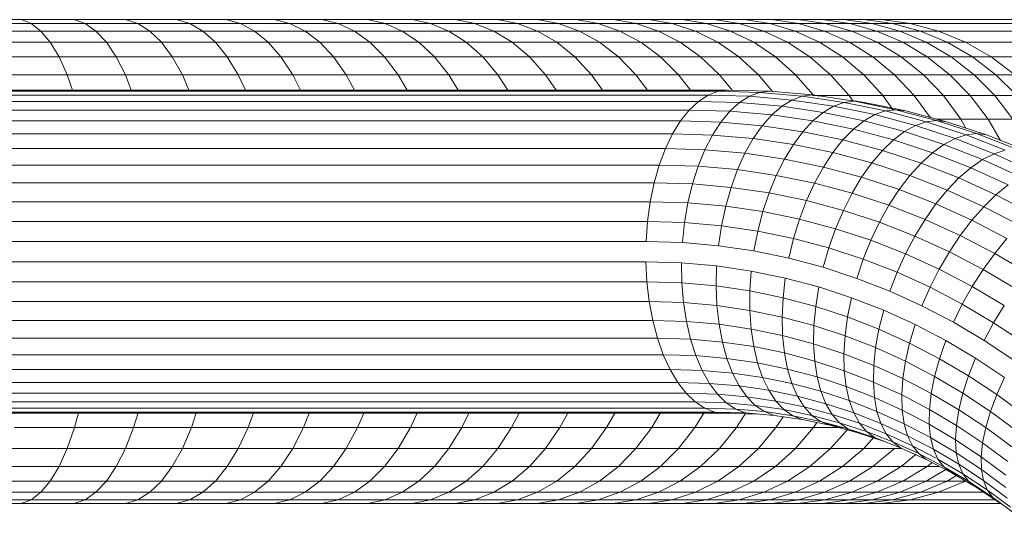
# Model space of a CAD drawing. Units: millimetres. Extents: x -2930 to 7150, y -3002 to 4126.
# Drawn here: x -634 to -536, y 2626 to 2675 of the extents above; entities that cross this region are included whole.
import ezdxf

# ---------------------------------------------------------------- set-up
doc = ezdxf.new("R2010")
doc.units = ezdxf.units.MM
doc.layers.add('A-GENM', color=13, linetype='Continuous', lineweight=9)
doc.layers.add('G-IMPT', color=8, linetype='Continuous', lineweight=9)

# ---------------------------------------------------------------- blocks, each defined once
blk = doc.blocks.new('D  Gym Spacwalker - 4_DWG-417863-Level 1')
at = {"layer": 'G-IMPT'}
for p, q in [((152.514, 1403.139), (147.213, 1403.139)), ((157.724, 1403.139), (152.514, 1403.139)), ((152.514, 1403.139), (153.501, 1402.761)), ((162.836, 1403.139), (157.724, 1403.139)), ((157.724, 1403.139), (158.826, 1402.761)), ((167.846, 1403.139), (162.836, 1403.139)), ((162.836, 1403.139), (164.052, 1402.761)), ((172.748, 1403.139), (167.846, 1403.139)), ((167.846, 1403.139), (169.173, 1402.761)), ((177.535, 1403.139), (172.748, 1403.139)), ((172.748, 1403.139), (174.183, 1402.761)), ((182.202, 1403.139), (177.535, 1403.139)), ((177.535, 1403.139), (179.076, 1402.761)), ((186.743, 1403.139), (182.202, 1403.139)), ((182.202, 1403.139), (183.846, 1402.761)), ((191.153, 1403.139), (186.743, 1403.139)), ((186.743, 1403.139), (188.488, 1402.761)), ((195.425, 1403.139), (191.153, 1403.139)), ((191.153, 1403.139), (192.995, 1402.761)), ((199.554, 1403.139), (195.425, 1403.139)), ((195.425, 1403.139), (197.361, 1402.761)), ((203.534, 1403.139), (199.554, 1403.139)), ((199.554, 1403.139), (201.581, 1402.761)), ((207.358, 1403.139), (203.534, 1403.139)), ((203.534, 1403.139), (205.649, 1402.761)), ((211.023, 1403.139), (207.358, 1403.139)), ((207.358, 1403.139), (209.559, 1402.761)), ((214.521, 1403.139), (211.023, 1403.139)), ((211.023, 1403.139), (213.304, 1402.761)), ((217.846, 1403.139), (214.521, 1403.139)), ((214.521, 1403.139), (216.88, 1402.761)), ((220.994, 1403.139), (217.846, 1403.139)), ((217.846, 1403.139), (220.279, 1402.761)), ((223.957, 1403.139), (220.994, 1403.139)), ((220.994, 1403.139), (223.497, 1402.761)), ((226.731, 1403.139), (223.957, 1403.139)), ((223.957, 1403.139), (226.527, 1402.761)), ((229.309, 1403.139), (226.731, 1403.139)), ((226.731, 1403.139), (229.362, 1402.761)), ((231.686, 1403.139), (229.309, 1403.139)), ((229.309, 1403.139), (231.998, 1402.761)), ((233.856, 1403.139), (231.686, 1403.139)), ((231.686, 1403.139), (234.427, 1402.761)), ((235.812, 1403.139), (233.856, 1403.139)), ((233.856, 1403.139), (236.645, 1402.761)), ((237.545, 1403.139), (235.812, 1403.139)), ((235.812, 1403.139), (238.645, 1402.761)), ((356.594, 1403.139), (237.545, 1403.139)), ((237.545, 1403.139), (240.407, 1402.761)), ((148.082, 1402.761), (153.501, 1402.761)), ((148.93, 1402.012), (154.464, 1402.012)), ((153.501, 1402.761), (158.826, 1402.761)), ((153.501, 1402.761), (154.464, 1402.012)), ((154.464, 1402.012), (159.902, 1402.012)), ((154.464, 1402.012), (155.389, 1400.902)), ((158.826, 1402.761), (164.052, 1402.761)), ((158.826, 1402.761), (159.902, 1402.012)), ((159.902, 1402.012), (165.238, 1402.012)), ((159.902, 1402.012), (160.935, 1400.902)), ((164.052, 1402.761), (169.173, 1402.761)), ((164.052, 1402.761), (165.238, 1402.012)), ((165.238, 1402.012), (170.468, 1402.012)), ((165.238, 1402.012), (166.378, 1400.902)), ((169.173, 1402.761), (174.183, 1402.761)), ((169.173, 1402.761), (170.468, 1402.012)), ((170.468, 1402.012), (175.584, 1402.012)), ((170.468, 1402.012), (171.711, 1400.902)), ((174.183, 1402.761), (179.076, 1402.761)), ((174.183, 1402.761), (175.584, 1402.012)), ((175.584, 1402.012), (180.581, 1402.012)), ((175.584, 1402.012), (176.929, 1400.902)), ((179.076, 1402.761), (183.846, 1402.761)), ((179.076, 1402.761), (180.581, 1402.012)), ((180.581, 1402.012), (185.451, 1402.012)), ((180.581, 1402.012), (182.025, 1400.902)), ((183.846, 1402.761), (188.488, 1402.761)), ((183.846, 1402.761), (185.451, 1402.012)), ((185.451, 1402.012), (190.191, 1402.012)), ((185.451, 1402.012), (186.992, 1400.902)), ((188.488, 1402.761), (192.995, 1402.761)), ((188.488, 1402.761), (190.191, 1402.012)), ((190.191, 1402.012), (194.793, 1402.012)), ((190.191, 1402.012), (191.826, 1400.902)), ((192.995, 1402.761), (197.361, 1402.761)), ((192.995, 1402.761), (194.793, 1402.012)), ((194.793, 1402.012), (199.252, 1402.012)), ((194.793, 1402.012), (196.519, 1400.902)), ((197.361, 1402.761), (201.581, 1402.761)), ((197.361, 1402.761), (199.252, 1402.012)), ((199.252, 1402.012), (203.561, 1402.012)), ((199.252, 1402.012), (201.066, 1400.902)), ((201.581, 1402.761), (205.649, 1402.761)), ((201.581, 1402.761), (203.561, 1402.012)), ((203.561, 1402.012), (207.715, 1402.012)), ((203.561, 1402.012), (205.461, 1400.902)), ((205.649, 1402.761), (209.559, 1402.761)), ((205.649, 1402.761), (207.715, 1402.012)), ((207.715, 1402.012), (211.707, 1402.012)), ((207.715, 1402.012), (209.698, 1400.902)), ((209.559, 1402.761), (213.304, 1402.761)), ((209.559, 1402.761), (211.707, 1402.012)), ((211.707, 1402.012), (215.532, 1402.012)), ((211.707, 1402.012), (213.769, 1400.902)), ((213.304, 1402.761), (216.88, 1402.761)), ((213.304, 1402.761), (215.532, 1402.012)), ((215.532, 1402.012), (219.183, 1402.012)), ((215.532, 1402.012), (217.67, 1400.902)), ((216.88, 1402.761), (220.279, 1402.761)), ((216.88, 1402.761), (219.183, 1402.012)), ((219.183, 1402.012), (222.655, 1402.012)), ((219.183, 1402.012), (221.394, 1400.902)), ((220.279, 1402.761), (223.497, 1402.761)), ((220.279, 1402.761), (222.655, 1402.012)), ((222.655, 1402.012), (225.941, 1402.012)), ((222.655, 1402.012), (224.935, 1400.902)), ((223.497, 1402.761), (226.527, 1402.761)), ((223.497, 1402.761), (225.941, 1402.012)), ((225.941, 1402.012), (229.035, 1402.012)), ((225.941, 1402.012), (228.287, 1400.902)), ((226.527, 1402.761), (229.362, 1402.761)), ((226.527, 1402.761), (229.035, 1402.012)), ((229.035, 1402.012), (231.931, 1402.012)), ((229.035, 1402.012), (231.443, 1400.902)), ((229.362, 1402.761), (231.998, 1402.761)), ((229.362, 1402.761), (231.931, 1402.012)), ((231.931, 1402.012), (234.622, 1402.012)), ((231.931, 1402.012), (234.396, 1400.902)), ((231.998, 1402.761), (234.427, 1402.761)), ((231.998, 1402.761), (234.622, 1402.012)), ((234.427, 1402.761), (236.645, 1402.761)), ((234.427, 1402.761), (237.103, 1402.012)), ((234.622, 1402.012), (237.103, 1402.012)), ((234.622, 1402.012), (237.141, 1400.902)), ((236.645, 1402.761), (238.645, 1402.761)), ((236.645, 1402.761), (239.368, 1402.012)), ((237.103, 1402.012), (239.368, 1402.012)), ((237.103, 1402.012), (239.672, 1400.902)), ((238.645, 1402.761), (240.407, 1402.761)), ((238.645, 1402.761), (241.41, 1402.012)), ((239.368, 1402.012), (241.41, 1402.012)), ((239.368, 1402.012), (241.982, 1400.902)), ((240.407, 1402.761), (359.708, 1402.761)), ((240.407, 1402.761), (243.201, 1402.012)), ((241.41, 1402.012), (243.201, 1402.012)), ((241.41, 1402.012), (244.065, 1400.902)), ((243.201, 1402.012), (362.646, 1402.012)), ((243.201, 1402.012), (245.883, 1400.902)), ((149.745, 1400.902), (155.389, 1400.902)), ((155.389, 1400.902), (160.935, 1400.902)), ((155.389, 1400.902), (156.26, 1399.45)), ((160.935, 1400.902), (166.378, 1400.902)), ((160.935, 1400.902), (161.909, 1399.45)), ((166.378, 1400.902), (171.711, 1400.902)), ((166.378, 1400.902), (167.451, 1399.45)), ((171.711, 1400.902), (176.929, 1400.902)), ((171.711, 1400.902), (172.883, 1399.45)), ((176.929, 1400.902), (182.025, 1400.902)), ((176.929, 1400.902), (178.197, 1399.45)), ((182.025, 1400.902), (186.992, 1400.902)), ((182.025, 1400.902), (183.386, 1399.45)), ((186.992, 1400.902), (191.826, 1400.902)), ((186.992, 1400.902), (188.445, 1399.45)), ((191.826, 1400.902), (196.519, 1400.902)), ((191.826, 1400.902), (193.367, 1399.45)), ((196.519, 1400.902), (201.066, 1400.902)), ((196.519, 1400.902), (198.146, 1399.45)), ((201.066, 1400.902), (205.461, 1400.902)), ((201.066, 1400.902), (202.777, 1399.45)), ((205.461, 1400.902), (209.698, 1400.902)), ((205.461, 1400.902), (207.252, 1399.45)), ((209.698, 1400.902), (213.769, 1400.902)), ((209.698, 1400.902), (211.567, 1399.45)), ((213.769, 1400.902), (217.67, 1400.902)), ((213.769, 1400.902), (215.713, 1399.45)), ((217.67, 1400.902), (221.394, 1400.902)), ((217.67, 1400.902), (219.685, 1399.45)), ((221.394, 1400.902), (224.935, 1400.902)), ((221.394, 1400.902), (223.478, 1399.45)), ((224.935, 1400.902), (228.287, 1400.902)), ((224.935, 1400.902), (227.084, 1399.45)), ((228.287, 1400.902), (231.443, 1400.902)), ((228.287, 1400.902), (230.498, 1399.45)), ((231.443, 1400.902), (234.396, 1400.902)), ((231.443, 1400.902), (233.712, 1399.45)), ((234.396, 1400.902), (237.141, 1400.902)), ((234.396, 1400.902), (236.72, 1399.45)), ((237.141, 1400.902), (239.672, 1400.902)), ((237.141, 1400.902), (239.516, 1399.45)), ((239.672, 1400.902), (241.982, 1400.902)), ((239.672, 1400.902), (242.093, 1399.45)), ((241.982, 1400.902), (244.065, 1400.902)), ((241.982, 1400.902), (244.446, 1399.45)), ((244.065, 1400.902), (245.883, 1400.902)), ((244.065, 1400.902), (246.567, 1399.45)), ((245.883, 1400.902), (365.667, 1400.902)), ((245.883, 1400.902), (248.411, 1399.45)), ((150.512, 1399.45), (156.26, 1399.45)), ((156.26, 1399.45), (161.909, 1399.45)), ((156.26, 1399.45), (157.065, 1397.679)), ((161.909, 1399.45), (167.451, 1399.45)), ((161.909, 1399.45), (162.808, 1397.679)), ((167.451, 1399.45), (172.883, 1399.45)), ((167.451, 1399.45), (168.443, 1397.679)), ((172.883, 1399.45), (178.197, 1399.45)), ((172.883, 1399.45), (173.965, 1397.679)), ((178.197, 1399.45), (183.386, 1399.45)), ((178.197, 1399.45), (179.367, 1397.679)), ((183.386, 1399.45), (188.445, 1399.45)), ((183.386, 1399.45), (184.643, 1397.679)), ((188.445, 1399.45), (193.367, 1399.45)), ((188.445, 1399.45), (189.786, 1397.679)), ((193.367, 1399.45), (198.146, 1399.45)), ((193.367, 1399.45), (194.789, 1397.679)), ((198.146, 1399.45), (202.777, 1399.45)), ((198.146, 1399.45), (199.648, 1397.679)), ((202.777, 1399.45), (207.252, 1399.45)), ((202.777, 1399.45), (204.356, 1397.679)), ((207.252, 1399.45), (211.567, 1399.45)), ((207.252, 1399.45), (208.906, 1397.679)), ((211.567, 1399.45), (215.713, 1399.45)), ((211.567, 1399.45), (213.292, 1397.679)), ((215.713, 1399.45), (219.685, 1399.45)), ((215.713, 1399.45), (217.507, 1397.679)), ((219.685, 1399.45), (223.478, 1399.45)), ((219.685, 1399.45), (221.546, 1397.679)), ((223.478, 1399.45), (227.084, 1399.45)), ((223.478, 1399.45), (225.402, 1397.679)), ((227.084, 1399.45), (230.498, 1399.45)), ((227.084, 1399.45), (229.068, 1397.679)), ((230.498, 1399.45), (233.712, 1399.45)), ((230.498, 1399.45), (232.539, 1397.679)), ((233.712, 1399.45), (236.72, 1399.45)), ((233.712, 1399.45), (235.808, 1397.679)), ((236.72, 1399.45), (239.516, 1399.45)), ((236.72, 1399.45), (238.865, 1397.679)), ((239.516, 1399.45), (242.093, 1399.45)), ((239.516, 1399.45), (241.708, 1397.679)), ((242.093, 1399.45), (244.446, 1399.45)), ((242.093, 1399.45), (244.329, 1397.679)), ((244.446, 1399.45), (246.567, 1399.45)), ((244.446, 1399.45), (246.72, 1397.679)), ((246.567, 1399.45), (248.411, 1399.45)), ((246.567, 1399.45), (248.876, 1397.679)), ((248.411, 1399.45), (368.417, 1399.45)), ((248.411, 1399.45), (250.744, 1397.679)), ((151.22, 1397.679), (157.065, 1397.679)), ((157.065, 1397.679), (162.808, 1397.679)), ((157.065, 1397.679), (157.594, 1396.174)), ((162.808, 1397.679), (168.443, 1397.679)), ((162.808, 1397.679), (163.399, 1396.174)), ((168.443, 1397.679), (173.965, 1397.679)), ((168.443, 1397.679), (169.094, 1396.174)), ((173.965, 1397.679), (179.367, 1397.679)), ((173.965, 1397.679), (174.676, 1396.174)), ((179.367, 1397.679), (184.643, 1397.679)), ((179.367, 1397.679), (180.137, 1396.174)), ((184.643, 1397.679), (189.786, 1397.679)), ((184.643, 1397.679), (185.469, 1396.174)), ((189.786, 1397.679), (194.789, 1397.679)), ((189.786, 1397.679), (190.667, 1396.174)), ((194.789, 1397.679), (199.648, 1397.679)), ((194.789, 1397.679), (195.724, 1396.174)), ((199.648, 1397.679), (204.356, 1397.679)), ((199.648, 1397.679), (200.636, 1396.174)), ((204.356, 1397.679), (208.906, 1397.679)), ((204.356, 1397.679), (205.394, 1396.174)), ((208.906, 1397.679), (213.292, 1397.679)), ((208.906, 1397.679), (209.993, 1396.174)), ((213.292, 1397.679), (217.507, 1397.679)), ((213.292, 1397.679), (214.426, 1396.174)), ((217.507, 1397.679), (221.546, 1397.679)), ((217.507, 1397.679), (218.687, 1396.174)), ((221.546, 1397.679), (225.402, 1397.679)), ((221.546, 1397.679), (222.791, 1396.146)), ((225.402, 1397.679), (229.068, 1397.679)), ((225.402, 1397.679), (226.803, 1396.012)), ((229.068, 1397.679), (232.539, 1397.679)), ((229.068, 1397.679), (230.797, 1395.683)), ((232.539, 1397.679), (235.808, 1397.679)), ((232.539, 1397.679), (234.378, 1395.616)), ((235.808, 1397.679), (238.865, 1397.679)), ((235.808, 1397.679), (237.695, 1395.616)), ((238.865, 1397.679), (241.708, 1397.679)), ((238.865, 1397.679), (240.798, 1395.616)), ((241.708, 1397.679), (244.329, 1397.679)), ((241.708, 1397.679), (243.683, 1395.616)), ((244.329, 1397.679), (246.72, 1397.679)), ((244.329, 1397.679), (246.343, 1395.616)), ((246.72, 1397.679), (248.876, 1397.679)), ((246.72, 1397.679), (248.769, 1395.616)), ((248.876, 1397.679), (250.744, 1397.679)), ((248.876, 1397.679), (250.958, 1395.616)), ((41.32, 1396.174), (222.438, 1396.174)), ((221.434, 1396.048), (41.38, 1396.048)), ((220.443, 1395.671), (221.434, 1396.048)), ((221.434, 1396.048), (222.438, 1396.174)), ((225.522, 1395.928), (221.434, 1396.048)), ((222.438, 1396.174), (226.531, 1396.054)), ((225.522, 1395.928), (226.531, 1396.054)), ((226.531, 1396.054), (230.742, 1395.683)), ((220.443, 1395.671), (41.557, 1395.671)), ((219.481, 1395.05), (41.821, 1395.05)), ((218.562, 1394.195), (219.481, 1395.05)), ((219.481, 1395.05), (220.443, 1395.671)), ((223.536, 1394.931), (219.481, 1395.05)), ((224.519, 1395.552), (220.443, 1395.671)), ((223.536, 1394.931), (224.519, 1395.552)), ((224.519, 1395.552), (225.522, 1395.928)), ((228.709, 1395.183), (224.519, 1395.552)), ((229.729, 1395.558), (225.522, 1395.928)), ((227.699, 1394.565), (228.709, 1395.183)), ((228.709, 1395.183), (229.729, 1395.558)), ((232.839, 1394.576), (228.709, 1395.183)), ((229.729, 1395.558), (230.742, 1395.683)), ((233.875, 1394.949), (229.729, 1395.558)), ((230.742, 1395.683), (231.734, 1395.558)), ((230.742, 1395.683), (234.894, 1395.073)), ((231.734, 1395.558), (230.742, 1395.645)), ((231.204, 1395.616), (234.378, 1395.616)), ((233.875, 1394.949), (234.894, 1395.073)), ((234.378, 1395.616), (237.695, 1395.616)), ((234.378, 1395.616), (234.765, 1395.058)), ((235.88, 1394.949), (234.894, 1395.094)), ((234.894, 1395.073), (235.88, 1394.949)), ((234.894, 1395.073), (238.989, 1394.228)), ((237.695, 1395.616), (240.798, 1395.616)), ((237.695, 1395.616), (238.648, 1394.276)), ((240.798, 1395.616), (243.683, 1395.616)), ((240.798, 1395.616), (242.403, 1393.412)), ((243.683, 1395.616), (246.343, 1395.616)), ((243.683, 1395.616), (245.411, 1393.293)), ((246.343, 1395.616), (248.769, 1395.616)), ((246.343, 1395.616), (248.104, 1393.293)), ((248.769, 1395.616), (250.958, 1395.616)), ((248.769, 1395.616), (250.561, 1393.293)), ((218.562, 1394.195), (42.099, 1394.195)), ((217.702, 1393.118), (218.562, 1394.195)), ((222.589, 1394.077), (218.562, 1394.195)), ((221.694, 1393.001), (222.589, 1394.077)), ((222.589, 1394.077), (223.536, 1394.931)), ((226.715, 1393.714), (222.589, 1394.077)), ((227.699, 1394.565), (223.536, 1394.931)), ((226.715, 1393.714), (227.699, 1394.565)), ((231.802, 1393.962), (227.699, 1394.565)), ((231.802, 1393.962), (232.839, 1394.576)), ((232.839, 1394.576), (233.875, 1394.949)), ((236.912, 1393.736), (232.839, 1394.576)), ((237.964, 1394.105), (233.875, 1394.949)), ((235.88, 1394.949), (236.293, 1394.785)), ((239.969, 1394.105), (235.88, 1394.949)), ((236.912, 1393.736), (237.964, 1394.105)), ((237.964, 1394.105), (238.989, 1394.228)), ((241.991, 1393.03), (237.964, 1394.105)), ((238.989, 1394.228), (239.969, 1394.105)), ((238.989, 1394.228), (243.021, 1393.153)), ((243.996, 1393.03), (239.969, 1394.105)), ((217.702, 1393.118), (42.44, 1393.118)), ((216.914, 1391.837), (217.702, 1393.118)), ((221.694, 1393.001), (217.702, 1393.118)), ((225.772, 1392.642), (226.715, 1393.714)), ((230.781, 1393.116), (226.715, 1393.714)), ((229.793, 1392.052), (230.781, 1393.116)), ((230.781, 1393.116), (231.802, 1393.962)), ((234.792, 1392.289), (230.781, 1393.116)), ((235.849, 1393.127), (231.802, 1393.962)), ((234.792, 1392.289), (235.849, 1393.127)), ((235.849, 1393.127), (236.912, 1393.736)), ((239.833, 1392.064), (235.849, 1393.127)), ((240.923, 1392.666), (236.912, 1393.736)), ((241.991, 1393.03), (243.021, 1393.153)), ((243.01, 1393.293), (245.411, 1393.293)), ((243.021, 1393.153), (243.996, 1393.03)), ((243.021, 1393.153), (246.973, 1391.855)), ((245.411, 1393.293), (248.104, 1393.293)), ((245.411, 1393.293), (245.921, 1392.398)), ((248.104, 1393.293), (250.561, 1393.293)), ((248.104, 1393.293), (249.325, 1391.194)), ((220.863, 1391.722), (221.694, 1393.001)), ((225.772, 1392.642), (221.694, 1393.001)), ((224.886, 1391.368), (225.772, 1392.642)), ((229.793, 1392.052), (225.772, 1392.642)), ((233.757, 1391.233), (234.792, 1392.289)), ((238.739, 1391.235), (234.792, 1392.289)), ((239.833, 1392.064), (240.923, 1392.666)), ((240.923, 1392.666), (241.991, 1393.03)), ((244.854, 1391.375), (240.923, 1392.666)), ((245.938, 1391.735), (241.991, 1393.03)), ((247.943, 1391.735), (243.996, 1393.03)), ((216.914, 1391.837), (42.862, 1391.837)), ((216.211, 1390.373), (216.914, 1391.837)), ((220.863, 1391.722), (216.914, 1391.837)), ((220.111, 1390.258), (220.863, 1391.722)), ((224.886, 1391.368), (220.863, 1391.722)), ((224.07, 1389.91), (224.886, 1391.368)), ((228.852, 1390.785), (224.886, 1391.368)), ((228.852, 1390.785), (229.793, 1392.052)), ((233.757, 1391.233), (229.793, 1392.052)), ((232.761, 1389.978), (233.757, 1391.233)), ((237.659, 1390.192), (233.757, 1391.233)), ((237.659, 1390.192), (238.739, 1391.235)), ((238.739, 1391.235), (239.833, 1392.064)), ((242.609, 1389.965), (238.739, 1391.235)), ((243.738, 1390.782), (239.833, 1392.064)), ((243.738, 1390.782), (244.854, 1391.375)), ((244.854, 1391.375), (245.938, 1391.735)), ((248.699, 1389.871), (244.854, 1391.375)), ((245.938, 1391.735), (246.973, 1391.855)), ((249.798, 1390.224), (245.938, 1391.735)), ((246.973, 1391.855), (247.943, 1391.735)), ((246.973, 1391.855), (250.839, 1390.343)), ((251.804, 1390.224), (247.943, 1391.735)), ((216.211, 1390.373), (43.333, 1390.373)), ((215.602, 1388.747), (216.211, 1390.373)), ((220.111, 1390.258), (216.211, 1390.373)), ((219.449, 1388.634), (220.111, 1390.258)), ((224.07, 1389.91), (220.111, 1390.258)), ((227.973, 1389.337), (228.852, 1390.785)), ((232.761, 1389.978), (228.852, 1390.785)), ((236.608, 1388.952), (237.659, 1390.192)), ((241.484, 1388.937), (237.659, 1390.192)), ((242.609, 1389.965), (243.738, 1390.782)), ((247.559, 1389.288), (243.738, 1390.782)), ((248.699, 1389.871), (249.798, 1390.224)), ((223.337, 1388.292), (224.07, 1389.91)), ((227.973, 1389.337), (224.07, 1389.91)), ((227.17, 1387.729), (227.973, 1389.337)), ((231.819, 1388.543), (227.973, 1389.337)), ((231.819, 1388.543), (232.761, 1389.978)), ((236.608, 1388.952), (232.761, 1389.978)), ((241.484, 1388.937), (242.609, 1389.965)), ((246.395, 1388.484), (242.609, 1389.965)), ((246.395, 1388.484), (247.559, 1389.288)), ((247.559, 1389.288), (248.699, 1389.871)), ((251.298, 1387.583), (247.559, 1389.288)), ((252.464, 1388.155), (248.699, 1389.871)), ((215.602, 1388.747), (43.71, 1388.747)), ((215.099, 1386.986), (215.602, 1388.747)), ((219.449, 1388.634), (215.602, 1388.747)), ((218.887, 1386.875), (219.449, 1388.634)), ((223.337, 1388.292), (219.449, 1388.634)), ((222.699, 1386.54), (223.337, 1388.292)), ((227.17, 1387.729), (223.337, 1388.292)), ((230.947, 1386.949), (231.819, 1388.543)), ((235.604, 1387.533), (231.819, 1388.543)), ((235.604, 1387.533), (236.608, 1388.952)), ((240.38, 1387.713), (236.608, 1388.952)), ((240.38, 1387.713), (241.484, 1388.937)), ((245.226, 1387.473), (241.484, 1388.937)), ((245.226, 1387.473), (246.395, 1388.484)), ((250.1, 1386.795), (246.395, 1388.484)), ((226.456, 1385.988), (227.17, 1387.729)), ((230.947, 1386.949), (227.17, 1387.729)), ((234.663, 1385.958), (235.604, 1387.533)), ((239.315, 1386.314), (235.604, 1387.533)), ((239.315, 1386.314), (240.38, 1387.713)), ((244.07, 1386.27), (240.38, 1387.713)), ((244.07, 1386.27), (245.226, 1387.473)), ((248.888, 1385.804), (245.226, 1387.473)), ((215.099, 1386.986), (44.101, 1386.986)), ((214.709, 1385.118), (215.099, 1386.986)), ((218.887, 1386.875), (215.099, 1386.986)), ((218.435, 1385.009), (218.887, 1386.875)), ((222.699, 1386.54), (218.887, 1386.875)), ((222.166, 1384.681), (222.699, 1386.54)), ((226.456, 1385.988), (222.699, 1386.54)), ((230.158, 1385.224), (230.947, 1386.949)), ((234.663, 1385.958), (230.947, 1386.949)), ((238.306, 1384.762), (239.315, 1386.314)), ((242.946, 1384.894), (239.315, 1386.314)), ((242.946, 1384.894), (244.07, 1386.27)), ((247.681, 1384.624), (244.07, 1386.27)), ((248.888, 1385.804), (250.1, 1386.795)), ((225.843, 1384.14), (226.456, 1385.988)), ((230.158, 1385.224), (226.456, 1385.988)), ((233.798, 1384.252), (234.663, 1385.958)), ((238.306, 1384.762), (234.663, 1385.958)), ((247.681, 1384.624), (248.888, 1385.804)), ((252.457, 1383.938), (248.888, 1385.804)), ((214.709, 1385.118), (44.391, 1385.118)), ((214.438, 1383.172), (214.709, 1385.118)), ((218.435, 1385.009), (214.709, 1385.118)), ((218.099, 1383.065), (218.435, 1385.009)), ((222.166, 1384.681), (218.435, 1385.009)), ((221.746, 1382.744), (222.166, 1384.681)), ((225.843, 1384.14), (222.166, 1384.681)), ((229.464, 1383.393), (230.158, 1385.224)), ((233.798, 1384.252), (230.158, 1385.224)), ((237.368, 1383.08), (238.306, 1384.762)), ((241.871, 1383.367), (238.306, 1384.762)), ((241.871, 1383.367), (242.946, 1384.894)), ((246.499, 1383.275), (242.946, 1384.894)), ((246.499, 1383.275), (247.681, 1384.624)), ((251.201, 1382.785), (247.681, 1384.624)), ((225.339, 1382.216), (225.843, 1384.14)), ((229.464, 1383.393), (225.843, 1384.14)), ((228.877, 1381.485), (229.464, 1383.393)), ((233.025, 1382.442), (229.464, 1383.393)), ((233.025, 1382.442), (233.798, 1384.252)), ((237.368, 1383.08), (233.798, 1384.252)), ((240.862, 1381.714), (241.871, 1383.367)), ((245.359, 1381.778), (241.871, 1383.367)), ((214.438, 1383.172), (44.611, 1383.172)), ((214.29, 1381.178), (214.438, 1383.172)), ((218.099, 1383.065), (214.438, 1383.172)), ((217.886, 1381.073), (218.099, 1383.065)), ((221.746, 1382.744), (218.099, 1383.065)), ((221.445, 1380.76), (221.746, 1382.744)), ((225.339, 1382.216), (221.746, 1382.744)), ((232.355, 1380.557), (233.025, 1382.442)), ((236.518, 1381.296), (233.025, 1382.442)), ((236.518, 1381.296), (237.368, 1383.08)), ((240.862, 1381.714), (237.368, 1383.08)), ((245.359, 1381.778), (246.499, 1383.275)), ((249.962, 1381.465), (246.499, 1383.275)), ((224.953, 1380.245), (225.339, 1382.216)), ((228.877, 1381.485), (225.339, 1382.216)), ((228.406, 1379.531), (228.877, 1381.485)), ((232.355, 1380.557), (228.877, 1381.485)), ((239.936, 1379.959), (240.862, 1381.714)), ((244.28, 1380.156), (240.862, 1381.714)), ((244.28, 1380.156), (245.359, 1381.778)), ((248.759, 1380.001), (245.359, 1381.778)), ((248.759, 1380.001), (249.962, 1381.465)), ((214.29, 1381.178), (44.795, 1381.178)), ((217.886, 1381.073), (214.29, 1381.178)), ((221.445, 1380.76), (217.886, 1381.073)), ((224.953, 1380.245), (221.445, 1380.76)), ((231.799, 1378.626), (232.355, 1380.557)), ((235.767, 1379.437), (232.355, 1380.557)), ((235.767, 1379.437), (236.518, 1381.296)), ((239.936, 1379.959), (236.518, 1381.296)), ((228.406, 1379.531), (224.953, 1380.245)), ((231.799, 1378.626), (228.406, 1379.531)), ((235.127, 1377.533), (235.767, 1379.437)), ((239.106, 1378.131), (235.767, 1379.437)), ((239.106, 1378.131), (239.936, 1379.959)), ((243.279, 1378.435), (239.936, 1379.959)), ((243.279, 1378.435), (244.28, 1380.156)), ((247.612, 1378.415), (244.28, 1380.156)), ((247.612, 1378.415), (248.759, 1380.001)), ((252.066, 1378.043), (248.759, 1380.001)), ((214.268, 1379.169), (44.858, 1379.169)), ((214.372, 1377.176), (214.268, 1379.169)), ((217.797, 1379.066), (214.268, 1379.169)), ((217.835, 1377.074), (217.797, 1379.066)), ((221.269, 1378.76), (217.797, 1379.066)), ((221.22, 1376.777), (221.269, 1378.76)), ((224.691, 1378.257), (221.269, 1378.76)), ((235.127, 1377.533), (231.799, 1378.626)), ((224.557, 1376.286), (224.691, 1378.257)), ((228.058, 1377.562), (224.691, 1378.257)), ((227.838, 1375.608), (228.058, 1377.562)), ((231.365, 1376.679), (228.058, 1377.562)), ((238.386, 1376.258), (235.127, 1377.533)), ((238.386, 1376.258), (239.106, 1378.131)), ((242.371, 1376.643), (239.106, 1378.131)), ((242.371, 1376.643), (243.279, 1378.435)), ((246.538, 1376.732), (243.279, 1378.435)), ((246.538, 1376.732), (247.612, 1378.415)), ((250.854, 1376.496), (247.612, 1378.415)), ((214.372, 1377.176), (44.795, 1377.176)), ((214.601, 1375.229), (214.372, 1377.176)), ((217.835, 1377.074), (214.372, 1377.176)), ((217.999, 1375.13), (217.835, 1377.074)), ((221.22, 1376.777), (217.835, 1377.074)), ((221.3, 1374.84), (221.22, 1376.777)), ((224.557, 1376.286), (221.22, 1376.777)), ((231.061, 1374.748), (231.365, 1376.679)), ((234.61, 1375.614), (231.365, 1376.679)), ((241.572, 1374.807), (242.371, 1376.643)), ((245.556, 1374.979), (242.371, 1376.643)), ((245.556, 1374.979), (246.538, 1376.732)), ((249.71, 1374.854), (246.538, 1376.732)), ((224.553, 1374.362), (224.557, 1376.286)), ((227.838, 1375.608), (224.557, 1376.286)), ((227.751, 1373.701), (227.838, 1375.608)), ((231.061, 1374.748), (227.838, 1375.608)), ((234.223, 1373.71), (234.61, 1375.614)), ((237.787, 1374.371), (234.61, 1375.614)), ((241.572, 1374.807), (238.386, 1376.258)), ((214.601, 1375.229), (44.71, 1375.23)), ((214.95, 1373.361), (214.601, 1375.229)), ((217.999, 1375.13), (214.601, 1375.229)), ((218.287, 1373.264), (217.999, 1375.13)), ((221.3, 1374.84), (217.999, 1375.13)), ((221.506, 1372.98), (221.3, 1374.84)), ((224.553, 1374.362), (221.3, 1374.84)), ((230.891, 1372.863), (231.061, 1374.748)), ((234.223, 1373.71), (231.061, 1374.748)), ((244.679, 1373.183), (241.572, 1374.807)), ((244.679, 1373.183), (245.556, 1374.979)), ((248.655, 1373.144), (245.556, 1374.979)), ((248.655, 1373.144), (249.71, 1374.854)), ((224.679, 1372.514), (224.553, 1374.362)), ((227.751, 1373.701), (224.553, 1374.362)), ((227.797, 1371.87), (227.751, 1373.701)), ((230.891, 1372.863), (227.751, 1373.701)), ((233.971, 1371.851), (234.223, 1373.71)), ((237.319, 1372.499), (234.223, 1373.71)), ((237.319, 1372.499), (237.787, 1374.371)), ((240.893, 1372.956), (237.787, 1374.371)), ((214.95, 1373.361), (44.536, 1373.361)), ((215.415, 1371.6), (214.95, 1373.361)), ((218.287, 1373.264), (214.95, 1373.361)), ((218.693, 1371.505), (218.287, 1373.264)), ((221.506, 1372.98), (218.287, 1373.264)), ((221.836, 1371.228), (221.506, 1372.98)), ((224.679, 1372.514), (221.506, 1372.98)), ((230.857, 1371.053), (230.891, 1372.863)), ((233.971, 1371.851), (230.891, 1372.863)), ((240.345, 1371.12), (240.893, 1372.956)), ((243.922, 1371.373), (240.893, 1372.956)), ((247.704, 1371.393), (244.679, 1373.183)), ((247.704, 1371.393), (248.655, 1373.144)), ((251.664, 1371.145), (248.655, 1373.144)), ((224.933, 1370.773), (224.679, 1372.514)), ((227.797, 1371.87), (224.679, 1372.514)), ((227.976, 1370.144), (227.797, 1371.87)), ((230.857, 1371.053), (227.797, 1371.87)), ((233.86, 1370.067), (233.971, 1371.851)), ((236.989, 1370.671), (233.971, 1371.851)), ((236.989, 1370.671), (237.319, 1372.499)), ((240.345, 1371.12), (237.319, 1372.499)), ((215.415, 1371.6), (44.251, 1371.601)), ((215.988, 1369.975), (215.415, 1371.6)), ((218.693, 1371.505), (215.415, 1371.6)), ((219.212, 1369.881), (218.693, 1371.505)), ((221.836, 1371.228), (218.693, 1371.505)), ((222.284, 1369.61), (221.836, 1371.228)), ((224.933, 1370.773), (221.836, 1371.228)), ((225.312, 1369.165), (224.933, 1370.773)), ((227.976, 1370.144), (224.933, 1370.773)), ((230.961, 1369.347), (230.857, 1371.053)), ((233.86, 1370.067), (230.857, 1371.053)), ((236.802, 1368.916), (236.989, 1370.671)), ((239.937, 1369.327), (236.989, 1370.671)), ((239.937, 1369.327), (240.345, 1371.12)), ((243.297, 1369.577), (240.345, 1371.12)), ((243.297, 1369.577), (243.922, 1371.373)), ((246.872, 1369.627), (243.922, 1371.373)), ((250.641, 1369.441), (247.704, 1371.393)), ((215.988, 1369.975), (43.995, 1369.975)), ((216.66, 1368.51), (215.988, 1369.975)), ((219.212, 1369.881), (215.988, 1369.975)), ((219.835, 1368.417), (219.212, 1369.881)), ((222.284, 1369.61), (219.212, 1369.881)), ((228.285, 1368.551), (227.976, 1370.144)), ((230.961, 1369.347), (227.976, 1370.144)), ((233.891, 1368.385), (233.86, 1370.067)), ((236.802, 1368.916), (233.86, 1370.067)), ((222.844, 1368.153), (222.284, 1369.61)), ((225.312, 1369.165), (222.284, 1369.61)), ((225.808, 1367.717), (225.312, 1369.165)), ((228.285, 1368.551), (225.312, 1369.165)), ((231.201, 1367.772), (230.961, 1369.347)), ((233.891, 1368.385), (230.961, 1369.347)), ((236.762, 1367.262), (236.802, 1368.916)), ((239.676, 1367.607), (236.802, 1368.916)), ((239.676, 1367.607), (239.937, 1369.327)), ((242.814, 1367.824), (239.937, 1369.327)), ((242.814, 1367.824), (243.297, 1369.577)), ((246.172, 1367.876), (243.297, 1369.577)), ((246.172, 1367.876), (246.872, 1369.627)), ((249.737, 1367.724), (246.872, 1369.627)), ((216.66, 1368.51), (43.621, 1368.51)), ((217.42, 1367.229), (216.66, 1368.51)), ((219.835, 1368.417), (216.66, 1368.51)), ((220.553, 1367.138), (219.835, 1368.417)), ((222.844, 1368.153), (219.835, 1368.417)), ((223.506, 1366.878), (222.844, 1368.153)), ((225.808, 1367.717), (222.844, 1368.153)), ((228.719, 1367.115), (228.285, 1368.551)), ((231.201, 1367.772), (228.285, 1368.551)), ((231.572, 1366.354), (231.201, 1367.772)), ((234.062, 1366.833), (231.201, 1367.772)), ((234.062, 1366.833), (233.891, 1368.385)), ((236.762, 1367.262), (233.891, 1368.385)), ((242.481, 1366.141), (242.814, 1367.824)), ((245.617, 1366.166), (242.814, 1367.824)), ((245.617, 1366.166), (246.172, 1367.876)), ((248.966, 1366.02), (246.172, 1367.876)), ((217.42, 1367.229), (43.291, 1367.23)), ((218.256, 1366.153), (217.42, 1367.229)), ((220.553, 1367.138), (217.42, 1367.229)), ((221.354, 1366.062), (220.553, 1367.138)), ((223.506, 1366.878), (220.553, 1367.138)), ((224.259, 1365.807), (223.506, 1366.878)), ((226.415, 1366.45), (223.506, 1366.878)), ((226.415, 1366.45), (225.808, 1367.717)), ((228.719, 1367.115), (225.808, 1367.717)), ((229.271, 1365.86), (228.719, 1367.115)), ((231.572, 1366.354), (228.719, 1367.115)), ((234.373, 1365.434), (234.062, 1366.833)), ((236.868, 1365.735), (234.062, 1366.833)), ((236.868, 1365.735), (236.762, 1367.262)), ((239.565, 1365.985), (236.762, 1367.262)), ((239.565, 1365.985), (239.676, 1367.607)), ((242.481, 1366.141), (239.676, 1367.607)), ((248.966, 1366.02), (249.737, 1367.724)), ((218.256, 1366.153), (43.014, 1366.153)), ((219.156, 1365.297), (218.256, 1366.153)), ((221.354, 1366.062), (218.256, 1366.153)), ((222.225, 1365.208), (221.354, 1366.062)), ((224.259, 1365.807), (221.354, 1366.062)), ((225.094, 1364.955), (224.259, 1365.807)), ((227.123, 1365.385), (224.259, 1365.807)), ((227.123, 1365.385), (226.415, 1366.45)), ((229.271, 1365.86), (226.415, 1366.45)), ((229.933, 1364.805), (229.271, 1365.86)), ((232.07, 1365.113), (229.271, 1365.86)), ((232.07, 1365.113), (231.572, 1366.354)), ((234.373, 1365.434), (231.572, 1366.354)), ((239.606, 1364.488), (239.565, 1365.985)), ((242.301, 1364.555), (239.565, 1365.985)), ((242.301, 1364.555), (242.481, 1366.141)), ((245.213, 1364.524), (242.481, 1366.141)), ((245.213, 1364.524), (245.617, 1366.166)), ((248.34, 1364.357), (245.617, 1366.166)), ((248.34, 1364.357), (248.966, 1366.02)), ((251.671, 1364.016), (248.966, 1366.02)), ((219.156, 1365.297), (42.794, 1365.297)), ((220.105, 1364.676), (219.156, 1365.297)), ((222.225, 1365.208), (219.156, 1365.297)), ((223.153, 1364.587), (222.225, 1365.208)), ((225.094, 1364.955), (222.225, 1365.208)), ((225.995, 1364.337), (225.094, 1364.955)), ((227.92, 1364.54), (225.094, 1364.955)), ((227.92, 1364.54), (227.123, 1365.385)), ((229.933, 1364.805), (227.123, 1365.385)), ((232.686, 1364.07), (232.07, 1365.113)), ((234.817, 1364.211), (232.07, 1365.113)), ((234.817, 1364.211), (234.373, 1365.434)), ((237.119, 1364.36), (234.373, 1365.434)), ((237.119, 1364.36), (236.868, 1365.735)), ((239.606, 1364.488), (236.868, 1365.735)), ((222.089, 1364.174), (42.398, 1364.174)), ((221.087, 1364.3), (42.448, 1364.3)), ((220.105, 1364.676), (42.556, 1364.677)), ((158.188, 1364.216), (157.79, 1362.757)), ((164.062, 1364.212), (163.618, 1362.757)), ((169.824, 1364.208), (169.336, 1362.757)), ((175.471, 1364.204), (174.94, 1362.757)), ((180.995, 1364.201), (180.422, 1362.757)), ((186.389, 1364.197), (185.775, 1362.757)), ((191.647, 1364.194), (190.994, 1362.757)), ((196.763, 1364.19), (196.071, 1362.757)), ((201.73, 1364.187), (201.002, 1362.757)), ((206.543, 1364.184), (205.779, 1362.757)), ((211.195, 1364.181), (210.396, 1362.757)), ((215.678, 1364.178), (214.847, 1362.757)), ((219.987, 1364.175), (219.124, 1362.757)), ((221.087, 1364.3), (220.105, 1364.676)), ((223.153, 1364.587), (220.105, 1364.676)), ((222.089, 1364.174), (221.087, 1364.3)), ((224.123, 1364.211), (221.087, 1364.3)), ((222.714, 1364.252), (222.089, 1364.174)), ((225.12, 1364.085), (222.089, 1364.174)), ((224.123, 1364.211), (223.153, 1364.587)), ((225.995, 1364.337), (223.153, 1364.587)), ((224.14, 1364.211), (223.222, 1362.757)), ((225.12, 1364.085), (224.123, 1364.211)), ((226.949, 1363.963), (224.123, 1364.211)), ((226.949, 1363.963), (225.995, 1364.337)), ((228.795, 1363.926), (225.995, 1364.337)), ((229.733, 1363.553), (226.949, 1363.963)), ((228.795, 1363.926), (227.92, 1364.54)), ((230.693, 1363.966), (227.92, 1364.54)), ((229.733, 1363.553), (228.795, 1363.926)), ((231.541, 1363.358), (228.795, 1363.926)), ((230.693, 1363.966), (229.933, 1364.805)), ((232.686, 1364.07), (229.933, 1364.805)), ((231.541, 1363.358), (230.693, 1363.966)), ((233.41, 1363.241), (230.693, 1363.966)), ((233.41, 1363.241), (232.686, 1364.07)), ((235.388, 1363.182), (232.686, 1364.07)), ((235.388, 1363.182), (234.817, 1364.211)), ((237.511, 1363.157), (234.817, 1364.211)), ((237.511, 1363.157), (237.119, 1364.36)), ((239.799, 1363.139), (237.119, 1364.36)), ((239.799, 1363.139), (239.606, 1364.488)), ((242.28, 1363.091), (239.606, 1364.488)), ((242.28, 1363.091), (242.301, 1364.555)), ((244.968, 1362.977), (242.301, 1364.555)), ((244.968, 1362.977), (245.213, 1364.524)), ((247.869, 1362.76), (245.213, 1364.524)), ((247.869, 1362.76), (248.34, 1364.357)), ((250.977, 1362.403), (248.34, 1364.357)), ((227.837, 1363.832), (227.136, 1362.757)), ((232.463, 1362.989), (229.733, 1363.553)), ((231.189, 1363.252), (230.856, 1362.757)), ((232.463, 1362.989), (231.541, 1363.358)), ((234.231, 1362.64), (231.541, 1363.358)), ((233.188, 1362.918), (232.054, 1363.152)), ((233.334, 1362.879), (232.463, 1362.989)), ((235.137, 1362.275), (232.463, 1362.989)), ((234.231, 1362.64), (233.41, 1363.241)), ((236.077, 1362.365), (233.41, 1363.241)), ((236.077, 1362.365), (235.388, 1363.182)), ((238.039, 1362.146), (235.388, 1363.182)), ((238.039, 1362.146), (237.511, 1363.157)), ((240.14, 1361.959), (237.511, 1363.157)), ((240.14, 1361.959), (239.799, 1363.139)), ((242.416, 1361.771), (239.799, 1363.139)), ((242.416, 1361.771), (242.28, 1363.091)), ((244.886, 1361.549), (242.28, 1363.091)), ((244.886, 1361.549), (244.968, 1362.977)), ((247.56, 1361.255), (244.968, 1362.977)), ((151.859, 1362.757), (157.79, 1362.757)), ((157.79, 1362.757), (157.065, 1360.694)), ((157.79, 1362.757), (163.618, 1362.757)), ((163.618, 1362.757), (162.808, 1360.694)), ((163.618, 1362.757), (169.336, 1362.757)), ((169.336, 1362.757), (168.443, 1360.694)), ((169.336, 1362.757), (174.94, 1362.757)), ((174.94, 1362.757), (173.965, 1360.694)), ((174.94, 1362.757), (180.422, 1362.757)), ((180.422, 1362.757), (179.367, 1360.694)), ((180.422, 1362.757), (185.775, 1362.757)), ((185.775, 1362.757), (184.643, 1360.694)), ((185.775, 1362.757), (190.994, 1362.757)), ((190.994, 1362.757), (189.786, 1360.694)), ((190.994, 1362.757), (196.071, 1362.757)), ((196.071, 1362.757), (194.789, 1360.694)), ((196.071, 1362.757), (201.002, 1362.757)), ((201.002, 1362.757), (199.648, 1360.694)), ((201.002, 1362.757), (205.779, 1362.757)), ((205.779, 1362.757), (204.356, 1360.694)), ((205.779, 1362.757), (210.396, 1362.757)), ((210.396, 1362.757), (208.906, 1360.694)), ((210.396, 1362.757), (214.847, 1362.757)), ((214.847, 1362.757), (213.292, 1360.694)), ((214.847, 1362.757), (219.124, 1362.757)), ((219.124, 1362.757), (217.507, 1360.694)), ((219.124, 1362.757), (223.222, 1362.757)), ((223.222, 1362.757), (221.546, 1360.694)), ((223.222, 1362.757), (227.136, 1362.757)), ((227.136, 1362.757), (225.402, 1360.694)), ((227.136, 1362.757), (230.856, 1362.757)), ((230.856, 1362.757), (229.068, 1360.694)), ((230.856, 1362.757), (233.79, 1362.757)), ((234.273, 1362.64), (232.539, 1360.694)), ((236.873, 1361.772), (234.231, 1362.64)), ((235.137, 1362.275), (234.389, 1362.576)), ((235.469, 1362.233), (235.137, 1362.275)), ((237.763, 1361.413), (235.137, 1362.275)), ((236.873, 1361.772), (236.077, 1362.365)), ((238.693, 1361.342), (236.077, 1362.365)), ((238.693, 1361.342), (238.039, 1362.146)), ((240.624, 1360.967), (238.039, 1362.146)), ((240.624, 1360.967), (240.14, 1361.959)), ((242.708, 1360.617), (240.14, 1361.959)), ((247.56, 1361.255), (247.869, 1362.76)), ((250.441, 1360.855), (247.869, 1362.76)), ((236.826, 1361.807), (235.808, 1360.694)), ((239.463, 1360.759), (236.873, 1361.772)), ((239.463, 1360.759), (238.693, 1361.342)), ((241.244, 1360.179), (238.693, 1361.342)), ((241.244, 1360.179), (240.624, 1360.967)), ((242.959, 1359.748), (240.624, 1360.967)), ((242.708, 1360.617), (242.416, 1361.771)), ((244.967, 1360.262), (242.416, 1361.771)), ((244.967, 1360.262), (244.886, 1361.549)), ((247.419, 1359.865), (244.886, 1361.549)), ((247.419, 1359.865), (247.56, 1361.255)), ((250.07, 1359.396), (247.56, 1361.255)), ((151.22, 1360.694), (157.065, 1360.694)), ((157.065, 1360.694), (156.26, 1358.923)), ((157.065, 1360.694), (162.808, 1360.694)), ((162.808, 1360.694), (161.909, 1358.923)), ((162.808, 1360.694), (168.443, 1360.694)), ((168.443, 1360.694), (167.451, 1358.923)), ((168.443, 1360.694), (173.965, 1360.694)), ((173.965, 1360.694), (172.883, 1358.923)), ((173.965, 1360.694), (179.367, 1360.694)), ((179.367, 1360.694), (178.197, 1358.923)), ((179.367, 1360.694), (184.643, 1360.694)), ((184.643, 1360.694), (183.386, 1358.923)), ((184.643, 1360.694), (189.786, 1360.694)), ((189.786, 1360.694), (188.445, 1358.923)), ((189.786, 1360.694), (194.789, 1360.694)), ((194.789, 1360.694), (193.367, 1358.923)), ((194.789, 1360.694), (199.648, 1360.694)), ((199.648, 1360.694), (198.146, 1358.923)), ((199.648, 1360.694), (204.356, 1360.694)), ((204.356, 1360.694), (202.777, 1358.923)), ((204.356, 1360.694), (208.906, 1360.694)), ((208.906, 1360.694), (207.252, 1358.923)), ((208.906, 1360.694), (213.292, 1360.694)), ((213.292, 1360.694), (211.567, 1358.923)), ((213.292, 1360.694), (217.507, 1360.694)), ((217.507, 1360.694), (215.713, 1358.923)), ((217.507, 1360.694), (221.546, 1360.694)), ((221.546, 1360.694), (219.685, 1358.923)), ((221.546, 1360.694), (225.402, 1360.694)), ((225.402, 1360.694), (223.478, 1358.923)), ((225.402, 1360.694), (229.068, 1360.694)), ((229.068, 1360.694), (227.084, 1358.923)), ((229.068, 1360.694), (232.539, 1360.694)), ((232.539, 1360.694), (230.498, 1358.923)), ((232.539, 1360.694), (235.808, 1360.694)), ((235.808, 1360.694), (233.712, 1358.923)), ((235.808, 1360.694), (238.865, 1360.694)), ((238.865, 1360.694), (236.72, 1358.923)), ((238.865, 1360.694), (239.605, 1360.694)), ((241.99, 1359.607), (239.463, 1360.759)), ((241.005, 1360.126), (239.516, 1358.923)), ((241.99, 1359.607), (241.244, 1360.179)), ((243.737, 1358.877), (241.244, 1360.179)), ((243.15, 1359.648), (242.708, 1360.617)), ((245.211, 1359.136), (242.708, 1360.617)), ((245.211, 1359.136), (244.967, 1360.262)), ((247.448, 1358.614), (244.967, 1360.262)), ((244.459, 1358.318), (241.99, 1359.607)), ((242.573, 1359.303), (242.094, 1358.923)), ((243.737, 1358.877), (243.15, 1359.648)), ((245.613, 1358.19), (243.15, 1359.648)), ((245.613, 1358.19), (245.211, 1359.136)), ((247.646, 1357.519), (245.211, 1359.136)), ((247.448, 1358.614), (247.419, 1359.865)), ((249.872, 1358.049), (247.419, 1359.865)), ((150.512, 1358.923), (156.26, 1358.923)), ((156.26, 1358.923), (155.389, 1357.471)), ((156.26, 1358.923), (161.909, 1358.923)), ((161.909, 1358.923), (160.935, 1357.471)), ((161.909, 1358.923), (167.451, 1358.923)), ((167.451, 1358.923), (166.378, 1357.471)), ((167.451, 1358.923), (172.883, 1358.923)), ((172.883, 1358.923), (171.711, 1357.471)), ((172.883, 1358.923), (178.197, 1358.923)), ((178.197, 1358.923), (176.929, 1357.471)), ((178.197, 1358.923), (183.386, 1358.923)), ((183.386, 1358.923), (182.025, 1357.471)), ((183.386, 1358.923), (188.445, 1358.923)), ((188.445, 1358.923), (186.992, 1357.471)), ((188.445, 1358.923), (193.367, 1358.923)), ((193.367, 1358.923), (191.826, 1357.471)), ((193.367, 1358.923), (198.146, 1358.923)), ((198.146, 1358.923), (196.519, 1357.471)), ((198.146, 1358.923), (202.777, 1358.923)), ((202.777, 1358.923), (201.066, 1357.471)), ((202.777, 1358.923), (207.252, 1358.923)), ((207.252, 1358.923), (205.461, 1357.471)), ((207.252, 1358.923), (211.567, 1358.923)), ((211.567, 1358.923), (209.698, 1357.471)), ((211.567, 1358.923), (215.713, 1358.923)), ((215.713, 1358.923), (213.769, 1357.471)), ((215.713, 1358.923), (219.685, 1358.923)), ((219.685, 1358.923), (217.67, 1357.471)), ((219.685, 1358.923), (223.478, 1358.923)), ((223.478, 1358.923), (221.394, 1357.471)), ((223.478, 1358.923), (227.084, 1358.923)), ((227.084, 1358.923), (224.935, 1357.471)), ((227.084, 1358.923), (230.498, 1358.923)), ((230.498, 1358.923), (228.287, 1357.471)), ((230.498, 1358.923), (233.712, 1358.923)), ((233.712, 1358.923), (231.443, 1357.471)), ((233.712, 1358.923), (236.72, 1358.923)), ((236.72, 1358.923), (234.396, 1357.471)), ((236.72, 1358.923), (239.516, 1358.923)), ((239.516, 1358.923), (237.141, 1357.471)), ((239.516, 1358.923), (242.094, 1358.923)), ((242.094, 1358.923), (239.672, 1357.471)), ((243.934, 1358.621), (241.982, 1357.471)), ((242.094, 1358.923), (243.301, 1358.923)), ((244.459, 1358.318), (243.737, 1358.877)), ((246.168, 1357.439), (243.737, 1358.877)), ((244.892, 1358.194), (244.054, 1358.631)), ((245.099, 1358.071), (244.065, 1357.471)), ((245.154, 1358.039), (244.459, 1358.318)), ((246.867, 1356.893), (244.459, 1358.318)), ((246.168, 1357.439), (245.613, 1358.19)), ((248.009, 1356.599), (245.613, 1358.19)), ((247.646, 1357.519), (247.448, 1358.614)), ((249.849, 1356.835), (247.448, 1358.614)), ((149.745, 1357.471), (155.389, 1357.471)), ((155.389, 1357.471), (154.464, 1356.361)), ((155.389, 1357.471), (160.935, 1357.471)), ((160.935, 1357.471), (159.902, 1356.361)), ((160.935, 1357.471), (166.378, 1357.471)), ((166.378, 1357.471), (165.238, 1356.361)), ((166.378, 1357.471), (171.711, 1357.471)), ((171.711, 1357.471), (170.468, 1356.361)), ((171.711, 1357.471), (176.929, 1357.471)), ((176.929, 1357.471), (175.584, 1356.361)), ((176.929, 1357.471), (182.025, 1357.471)), ((182.025, 1357.471), (180.581, 1356.361)), ((182.025, 1357.471), (186.992, 1357.471)), ((186.992, 1357.471), (185.451, 1356.361)), ((186.992, 1357.471), (191.826, 1357.471)), ((191.826, 1357.471), (190.191, 1356.361)), ((191.826, 1357.471), (196.519, 1357.471)), ((196.519, 1357.471), (194.793, 1356.361)), ((196.519, 1357.471), (201.066, 1357.471)), ((201.066, 1357.471), (199.252, 1356.361)), ((201.066, 1357.471), (205.461, 1357.471)), ((205.461, 1357.471), (203.561, 1356.361)), ((205.461, 1357.471), (209.698, 1357.471)), ((209.698, 1357.471), (207.715, 1356.361)), ((209.698, 1357.471), (213.769, 1357.471)), ((213.769, 1357.471), (211.707, 1356.361)), ((213.769, 1357.471), (217.67, 1357.471)), ((217.67, 1357.471), (215.532, 1356.361)), ((217.67, 1357.471), (221.394, 1357.471)), ((221.394, 1357.471), (219.183, 1356.361)), ((221.394, 1357.471), (224.935, 1357.471)), ((224.935, 1357.471), (222.655, 1356.361)), ((224.935, 1357.471), (228.287, 1357.471)), ((228.287, 1357.471), (225.941, 1356.361)), ((228.287, 1357.471), (231.443, 1357.471)), ((231.443, 1357.471), (229.035, 1356.361)), ((231.443, 1357.471), (234.396, 1357.471)), ((234.396, 1357.471), (231.931, 1356.361)), ((234.396, 1357.471), (237.141, 1357.471)), ((237.141, 1357.471), (234.622, 1356.361)), ((239.672, 1357.471), (237.103, 1356.361)), ((237.141, 1357.471), (239.672, 1357.471)), ((241.982, 1357.471), (239.368, 1356.361)), ((239.672, 1357.471), (241.982, 1357.471)), ((244.065, 1357.471), (241.41, 1356.361)), ((241.982, 1357.471), (244.065, 1357.471)), ((245.883, 1357.471), (243.201, 1356.361)), ((244.065, 1357.471), (245.883, 1357.471)), ((246.867, 1356.893), (246.168, 1357.439)), ((248.533, 1355.867), (246.168, 1357.439)), ((248.009, 1356.599), (247.646, 1357.519)), ((250.002, 1355.773), (247.646, 1357.519)), ((148.93, 1356.361), (154.464, 1356.361)), ((154.464, 1356.361), (153.501, 1355.612)), ((154.464, 1356.361), (159.902, 1356.361)), ((159.902, 1356.361), (158.826, 1355.612)), ((159.902, 1356.361), (165.238, 1356.361)), ((165.238, 1356.361), (164.052, 1355.612)), ((165.238, 1356.361), (170.468, 1356.361)), ((170.468, 1356.361), (169.173, 1355.612)), ((170.468, 1356.361), (175.584, 1356.361)), ((175.584, 1356.361), (174.183, 1355.612)), ((175.584, 1356.361), (180.581, 1356.361)), ((180.581, 1356.361), (179.076, 1355.612)), ((180.581, 1356.361), (185.451, 1356.361)), ((185.451, 1356.361), (183.846, 1355.612)), ((185.451, 1356.361), (190.191, 1356.361)), ((190.191, 1356.361), (188.488, 1355.612)), ((190.191, 1356.361), (194.793, 1356.361)), ((194.793, 1356.361), (192.995, 1355.612)), ((194.793, 1356.361), (199.252, 1356.361)), ((199.252, 1356.361), (197.361, 1355.612)), ((199.252, 1356.361), (203.561, 1356.361)), ((203.561, 1356.361), (201.581, 1355.612)), ((203.561, 1356.361), (207.715, 1356.361)), ((207.715, 1356.361), (205.649, 1355.612)), ((207.715, 1356.361), (211.707, 1356.361)), ((211.707, 1356.361), (209.559, 1355.612)), ((211.707, 1356.361), (215.532, 1356.361)), ((215.532, 1356.361), (213.304, 1355.612)), ((215.532, 1356.361), (219.183, 1356.361)), ((219.183, 1356.361), (216.88, 1355.612)), ((219.183, 1356.361), (222.655, 1356.361)), ((222.655, 1356.361), (220.279, 1355.612)), ((222.655, 1356.361), (225.941, 1356.361)), ((225.941, 1356.361), (223.497, 1355.612)), ((225.941, 1356.361), (229.035, 1356.361)), ((229.035, 1356.361), (226.527, 1355.612)), ((229.035, 1356.361), (231.931, 1356.361)), ((231.931, 1356.361), (229.362, 1355.612)), ((231.931, 1356.361), (234.622, 1356.361)), ((234.622, 1356.361), (231.998, 1355.612)), ((237.103, 1356.361), (234.427, 1355.612)), ((234.622, 1356.361), (237.103, 1356.361)), ((239.368, 1356.361), (236.645, 1355.612)), ((237.103, 1356.361), (239.368, 1356.361)), ((241.41, 1356.361), (238.645, 1355.612)), ((239.368, 1356.361), (241.41, 1356.361)), ((243.201, 1356.361), (240.407, 1355.612)), ((241.41, 1356.361), (243.201, 1356.361)), ((243.201, 1356.361), (247.79, 1356.361)), ((247.173, 1356.771), (246.867, 1356.893)), ((249.209, 1355.337), (246.867, 1356.893)), ((248.533, 1355.867), (248.009, 1356.599)), ((250.328, 1354.881), (248.009, 1356.599)), ((147.213, 1355.234), (152.514, 1355.234)), ((148.082, 1355.612), (153.501, 1355.612)), ((153.501, 1355.612), (152.514, 1355.234)), ((152.514, 1355.234), (157.724, 1355.234)), ((153.501, 1355.612), (158.826, 1355.612)), ((158.826, 1355.612), (157.724, 1355.234)), ((157.724, 1355.234), (162.836, 1355.234)), ((158.826, 1355.612), (164.052, 1355.612)), ((164.052, 1355.612), (162.836, 1355.234)), ((162.836, 1355.234), (167.846, 1355.234)), ((164.052, 1355.612), (169.173, 1355.612)), ((169.173, 1355.612), (167.846, 1355.234)), ((167.846, 1355.234), (172.748, 1355.234)), ((169.173, 1355.612), (174.183, 1355.612)), ((174.183, 1355.612), (172.748, 1355.234)), ((172.748, 1355.234), (177.535, 1355.234)), ((174.183, 1355.612), (179.076, 1355.612)), ((179.076, 1355.612), (177.535, 1355.234)), ((177.535, 1355.234), (182.202, 1355.234)), ((179.076, 1355.612), (183.846, 1355.612)), ((183.846, 1355.612), (182.202, 1355.234)), ((182.202, 1355.234), (186.743, 1355.234)), ((183.846, 1355.612), (188.488, 1355.612)), ((188.488, 1355.612), (186.743, 1355.234)), ((186.743, 1355.234), (191.153, 1355.234)), ((188.488, 1355.612), (192.995, 1355.612)), ((192.995, 1355.612), (191.153, 1355.234)), ((191.153, 1355.234), (195.425, 1355.234)), ((192.995, 1355.612), (197.361, 1355.612)), ((197.361, 1355.612), (195.425, 1355.234)), ((195.425, 1355.234), (199.554, 1355.234)), ((197.361, 1355.612), (201.581, 1355.612)), ((201.581, 1355.612), (199.554, 1355.234)), ((199.554, 1355.234), (203.534, 1355.234)), ((201.581, 1355.612), (205.649, 1355.612)), ((205.649, 1355.612), (203.534, 1355.234)), ((203.534, 1355.234), (207.358, 1355.234)), ((205.649, 1355.612), (209.559, 1355.612)), ((209.559, 1355.612), (207.358, 1355.234)), ((207.358, 1355.234), (211.023, 1355.234)), ((209.559, 1355.612), (213.304, 1355.612)), ((213.304, 1355.612), (211.023, 1355.234)), ((211.023, 1355.234), (214.521, 1355.234)), ((213.304, 1355.612), (216.88, 1355.612)), ((216.88, 1355.612), (214.521, 1355.234)), ((214.521, 1355.234), (217.846, 1355.234)), ((216.88, 1355.612), (220.279, 1355.612)), ((220.279, 1355.612), (217.846, 1355.234)), ((217.846, 1355.234), (220.994, 1355.234)), ((220.279, 1355.612), (223.497, 1355.612)), ((223.497, 1355.612), (220.994, 1355.234)), ((220.994, 1355.234), (223.957, 1355.234)), ((223.497, 1355.612), (226.527, 1355.612)), ((226.527, 1355.612), (223.957, 1355.234)), ((223.957, 1355.234), (226.731, 1355.234)), ((226.527, 1355.612), (229.362, 1355.612)), ((229.362, 1355.612), (226.731, 1355.234)), ((226.731, 1355.234), (229.309, 1355.234)), ((231.998, 1355.612), (229.309, 1355.234)), ((229.309, 1355.234), (231.686, 1355.234)), ((229.362, 1355.612), (231.998, 1355.612)), ((234.427, 1355.612), (231.686, 1355.234)), ((231.686, 1355.234), (233.856, 1355.234)), ((231.998, 1355.612), (234.427, 1355.612)), ((236.645, 1355.612), (233.856, 1355.234)), ((233.856, 1355.234), (235.812, 1355.234)), ((234.427, 1355.612), (236.645, 1355.612)), ((238.645, 1355.612), (235.812, 1355.234)), ((235.812, 1355.234), (237.545, 1355.234)), ((236.645, 1355.612), (238.645, 1355.612)), ((240.407, 1355.612), (237.545, 1355.234)), ((237.545, 1355.234), (249.389, 1355.234)), ((238.645, 1355.612), (240.407, 1355.612)), ((240.407, 1355.612), (248.879, 1355.612)), ((249.209, 1355.337), (248.533, 1355.867)), ((250.822, 1354.172), (248.533, 1355.867))]:
    blk.add_line(p, q, dxfattribs=at)
blk = doc.blocks.new('D  Gym Spacwalker - D  Gym Spacwalker-417879-Level 1')
blk.add_blockref('D  Gym Spacwalker - 4_DWG-417863-Level 1', (0, 0))

msp = doc.modelspace()

# ---------------------------------------------------------------- block references
at = {"layer": 'A-GENM'}
msp.add_blockref('D  Gym Spacwalker - D  Gym Spacwalker-417879-Level 1', (-786.188, 1272.087), dxfattribs=at)

doc.saveas('drawing.dxf')
